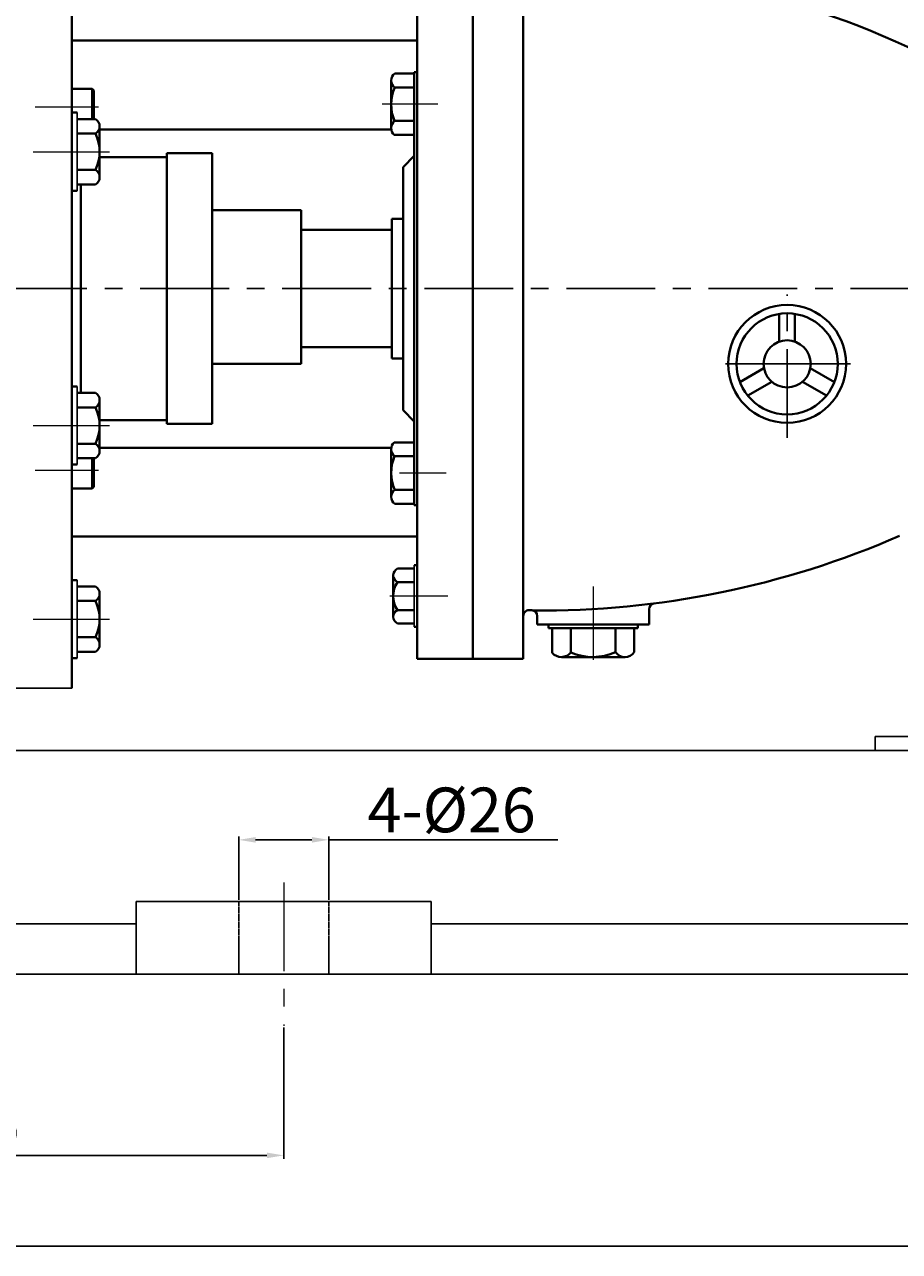
# Model space of a CAD drawing. Units: millimetres. Extents: x 33804 to 35976, y -13766 to -12254.
# Drawn here: x 34134 to 34447, y -12956 to -12517 of the extents above; entities that cross this region are included whole.
import ezdxf

# ---------------------------------------------------------------- set-up
doc = ezdxf.new("R2010")
doc.units = ezdxf.units.MM
for name, pattern in [('ACAD_ISO02W100', [15, 12, -3]), ('CENTER', [50.8, 31.75, -6.35, 6.35, -6.35]), ('HIDDEN', [0.375, 0.25, -0.125])]:
    doc.linetypes.add(name, pattern=pattern)
doc.layers.add('1', color=7, linetype='Continuous')
doc.layers.add('尺寸线', color=1, linetype='Continuous')
for name, color, linetype, lineweight in [('中心线', 5, 'CENTER', 13), ('标注线', 3, 'Continuous', 13), ('粗实线', 7, 'Continuous', 40), ('虚线', 3, 'ACAD_ISO02W100', 30)]:
    doc.layers.add(name, color=color, linetype=linetype, lineweight=lineweight)
doc.styles.get("Standard").update_dxf_attribs({"font": 'txt.shx', "height": 16, "bigfont": 'gbcbig.shx'})
doc.dimstyles.new('ISO-25', dxfattribs={"dimtxt": 2.5, "dimasz": 6, "dimexe": 1.25, "dimexo": 0.625, "dimtad": 1, "dimtxsty": 'Standard', "dimcen": 2.5, "dimadec": 0, "dimazin": 0, "dimtfac": 1, "dimtmove": 0, "dimatfit": 3, "dimfxl": 0, "dimarcsym": 0})

# ---------------------------------------------------------------- blocks, each defined once
blk = doc.blocks.new('*D11')
at = {"layer": 'Defpoints', "color": 0, "transparency": 16777216}
for p in [(8584.86, -6195.36), (8584.86, -6472.25), (9607.36, -6474.75)]:
    blk.add_point(p, dxfattribs=at)
at = {"layer": '尺寸线', "color": 0, "lineweight": -2, "transparency": 16777216}
for p, q in [((8584.86, -6471.63), (8584.86, -6194.11)), ((9607.36, -6474.13), (9607.36, -6194.11)), ((9601.36, -6195.36), (8590.86, -6195.36))]:
    blk.add_line(p, q, dxfattribs=at)
at = {"layer": '尺寸线', "color": 0, "transparency": 16777216}
for points in [[(8590.86, -6194.36), (8590.86, -6196.36), (8584.86, -6195.36)], [(9601.36, -6194.36), (9601.36, -6196.36), (9607.36, -6195.36)]]:
    blk.add_solid(points, dxfattribs=at)
at = {"layer": '尺寸线', "color": 0, "transparency": 16777216, "insert": (9096.11, -6185.4), "char_height": 16, "attachment_point": 5}
blk.add_mtext('1022,5', dxfattribs=at)
blk = doc.blocks.new('*D23')
at = {"layer": 'Defpoints', "color": 0, "transparency": 16777216}
for p in [(8610.7, -6777.53), (9571.07, -6777.54), (9571.07, -6874.89)]:
    blk.add_point(p, dxfattribs=at)
at = {"layer": '标注线', "color": 0, "lineweight": -2, "transparency": 16777216}
for p, q in [((8610.7, -6778.15), (8610.7, -6876.14)), ((9571.07, -6778.17), (9571.07, -6876.14)), ((8616.7, -6874.89), (9565.07, -6874.89))]:
    blk.add_line(p, q, dxfattribs=at)
at = {"layer": '标注线', "color": 0, "transparency": 16777216}
for points in [[(8616.7, -6873.89), (8616.7, -6875.89), (8610.7, -6874.89)], [(9565.07, -6873.89), (9565.07, -6875.89), (9571.07, -6874.89)]]:
    blk.add_solid(points, dxfattribs=at)
at = {"layer": '标注线', "color": 0, "lineweight": -3, "transparency": 16777216, "insert": (9090.88, -6866.27), "char_height": 16, "attachment_point": 5}
blk.add_mtext('961', dxfattribs=at)
blk = doc.blocks.new('*D24')
at = {"layer": 'Defpoints', "color": 0, "transparency": 16777216}
for p in [(8851.77, -6729.48), (8819.62, -6751.52), (8851.77, -6751.52)]:
    blk.add_point(p, dxfattribs=at)
at = {"layer": '尺寸线', "color": 0, "lineweight": -2, "transparency": 16777216}
for p, q in [((8819.62, -6750.89), (8819.62, -6728.23)), ((8825.62, -6729.48), (8845.77, -6729.48)), ((8851.77, -6750.89), (8851.77, -6728.23)), ((8851.77, -6729.48), (8933.69, -6729.48))]:
    blk.add_line(p, q, dxfattribs=at)
at = {"layer": '尺寸线', "color": 0, "transparency": 16777216}
for points in [[(8825.62, -6728.48), (8825.62, -6730.48), (8819.62, -6729.48)], [(8845.77, -6728.48), (8845.77, -6730.48), (8851.77, -6729.48)]]:
    blk.add_solid(points, dxfattribs=at)
at = {"layer": '尺寸线', "color": 0, "transparency": 16777216, "insert": (8895.73, -6720.86), "char_height": 16, "attachment_point": 5}
blk.add_mtext('4-%%C26', dxfattribs=at)
blk = doc.blocks.new('*D25')
at = {"layer": 'Defpoints', "color": 0, "transparency": 16777216}
for p in [(8610.7, -6796.05), (8835.7, -6796.05), (8610.7, -6842.39)]:
    blk.add_point(p, dxfattribs=at)
at = {"layer": '尺寸线', "color": 0, "lineweight": -2, "transparency": 16777216}
for p, q in [((8610.7, -6796.68), (8610.7, -6843.64)), ((8835.7, -6796.68), (8835.7, -6843.64)), ((8829.7, -6842.39), (8616.7, -6842.39))]:
    blk.add_line(p, q, dxfattribs=at)
at = {"layer": '尺寸线', "color": 0, "transparency": 16777216}
for points in [[(8616.7, -6841.39), (8616.7, -6843.39), (8610.7, -6842.39)], [(8829.7, -6841.39), (8829.7, -6843.39), (8835.7, -6842.39)]]:
    blk.add_solid(points, dxfattribs=at)
at = {"layer": '尺寸线', "color": 0, "transparency": 16777216, "insert": (8723.2, -6833.76), "char_height": 16, "attachment_point": 5}
blk.add_mtext('225', dxfattribs=at)

msp = doc.modelspace()

# ---------------------------------------------------------------- linework, layer by layer
for p, q in [((34150.959, -12576.455), (34150.959, -12548.455)), ((34152.959, -12576.455), (34152.959, -12548.455)), ((34150.959, -12674.422), (34150.959, -12646.422)), ((34152.959, -12674.422), (34152.959, -12646.422)), ((34150.959, -12743.695), (34150.959, -12715.695)), ((34152.959, -12743.695), (34152.959, -12715.695))]:
    msp.add_line(p, q)
at = {"layer": '1'}
for p, q in [((34273.459, -12710.438), (34273.459, -12732.438)), ((34273.459, -12732.438), (34273.459, -12710.438))]:
    msp.add_line(p, q, dxfattribs=at)
at = {"layer": '中心线'}
for p, q in [((34137.86, -12546.438), (34160.524, -12546.438)), ((34281.868, -12545.438), (34261.987, -12545.438)), ((34137.238, -12562.455), (34164.516, -12562.455)), ((34137.238, -12660.422), (34164.516, -12660.422)), ((34137.86, -12676.438), (34160.524, -12676.438)), ((34284.928, -12677.438), (34268.176, -12677.438)), ((34337.459, -12718.043), (34337.459, -12744.27)), ((34285.414, -12721.438), (34264.753, -12721.438)), ((34137.238, -12729.695), (34164.516, -12729.695)), ((34226.795, -12823.893), (34226.795, -12875.237))]:
    msp.add_line(p, q, dxfattribs=at)
at = {"layer": '中心线', "lineweight": -3}
for p, q in [((33972.272, -12611.438), (35014.739, -12611.438)), ((34406.801, -12664.812), (34406.801, -12613.498)), ((34429.418, -12638.362), (34383.72, -12638.362)), ((34384.821, -12638.362), (34428.526, -12638.362))]:
    msp.add_line(p, q, dxfattribs=at)
at = {"layer": '粗实线'}
for p, q in [((34150.959, -12611.438), (34150.959, -12468.438)), ((34274.459, -12533.938), (34274.459, -12478.938)), ((34294.459, -12531.438), (34294.459, -12478.938)), ((34294.459, -12478.938), (34294.459, -12743.938)), ((34294.459, -12531.438), (34294.459, -12478.938)), ((34312.459, -12478.938), (34312.459, -12611.438)), ((34274.459, -12522.707), (34150.959, -12522.707)), ((34294.459, -12531.438), (34294.459, -12691.438)), ((34265.201, -12536.875), (34265.201, -12551.438)), ((34273.459, -12534.438), (34266.488, -12534.438)), ((34274.459, -12533.938), (34273.459, -12533.938)), ((34273.459, -12533.938), (34273.459, -12611.438)), ((34274.459, -12533.938), (34274.459, -12688.938)), ((34150.87, -12539.938), (34158.267, -12539.938)), ((34158.267, -12539.938), (34158.867, -12540.538)), ((34158.267, -12539.938), (34158.267, -12550.755)), ((34158.867, -12540.538), (34158.867, -12550.755)), ((34265.201, -12538.285), (34265.201, -12539.438)), ((34273.459, -12539.438), (34266.527, -12539.438)), ((34150.959, -12548.455), (34152.959, -12548.455)), ((34152.959, -12550.755), (34159.459, -12550.755)), ((34160.959, -12553.355), (34160.959, -12571.555)), ((34160.959, -12553.355), (34160.959, -12555.955)), ((34265.248, -12554.506), (34160.959, -12554.506)), ((34265.201, -12551.438), (34265.206, -12553.916)), ((34273.459, -12551.438), (34266.404, -12551.438)), ((34152.959, -12555.955), (34159.459, -12555.955)), ((34273.459, -12556.438), (34266.306, -12556.438)), ((34160.959, -12564.41), (34184.954, -12564.41)), ((34184.954, -12563.005), (34201.147, -12563.005)), ((34184.954, -12611.438), (34184.954, -12563.005)), ((34201.147, -12563.005), (34201.147, -12611.438)), ((34273.459, -12563.938), (34269.459, -12567.938)), ((34152.959, -12568.955), (34159.459, -12568.955)), ((34269.459, -12567.938), (34269.459, -12611.438)), ((34274.459, -12572.438), (34274.459, -12586.438)), ((34150.959, -12576.455), (34152.959, -12576.455)), ((34159.459, -12574.155), (34152.959, -12574.155)), ((34154.245, -12648.722), (34154.245, -12574.155)), ((34232.959, -12583.313), (34201.147, -12583.313)), ((34232.959, -12638.313), (34232.959, -12583.313)), ((34265.459, -12586.438), (34269.459, -12586.438)), ((34265.459, -12586.438), (34265.459, -12636.438)), ((34232.959, -12590.438), (34232.959, -12632.438)), ((34232.959, -12590.438), (34265.459, -12590.438)), ((34150.959, -12611.438), (34150.959, -12754.438)), ((34184.954, -12611.438), (34184.954, -12659.872)), ((34201.147, -12659.872), (34201.147, -12611.438)), ((34269.459, -12611.438), (34269.459, -12654.938)), ((34273.459, -12611.438), (34273.459, -12688.938)), ((34312.459, -12743.938), (34312.459, -12611.438)), ((34403.991, -12630.407), (34403.991, -12620.49)), ((34409.611, -12630.407), (34409.611, -12620.49)), ((34232.959, -12632.438), (34265.459, -12632.438)), ((34150.959, -12682.938), (34150.959, -12638.313)), ((34232.959, -12638.313), (34201.147, -12638.313)), ((34265.459, -12636.438), (34269.459, -12636.438)), ((34274.459, -12636.438), (34274.459, -12650.438)), ((34389.918, -12644.862), (34398.507, -12639.903)), ((34423.684, -12644.862), (34415.095, -12639.903)), ((34150.959, -12646.422), (34152.959, -12646.422)), ((34392.73, -12649.733), (34401.319, -12644.774)), ((34420.872, -12649.733), (34412.283, -12644.774)), ((34152.959, -12648.722), (34159.459, -12648.722)), ((34160.959, -12651.322), (34160.959, -12669.522)), ((34160.959, -12651.322), (34160.959, -12653.922)), ((34152.959, -12653.922), (34159.459, -12653.922)), ((34273.459, -12658.938), (34269.459, -12654.938)), ((34160.959, -12658.467), (34184.954, -12658.467)), ((34184.954, -12659.872), (34201.147, -12659.872)), ((34152.959, -12666.922), (34159.459, -12666.922)), ((34265.248, -12668.371), (34160.959, -12668.371)), ((34265.201, -12671.438), (34265.206, -12668.961)), ((34273.459, -12666.438), (34266.306, -12666.438)), ((34159.459, -12672.122), (34152.959, -12672.122)), ((34158.267, -12682.938), (34158.267, -12672.122)), ((34158.867, -12682.338), (34158.867, -12672.122)), ((34265.201, -12686.001), (34265.201, -12671.438)), ((34273.459, -12671.438), (34266.404, -12671.438)), ((34150.959, -12674.422), (34152.959, -12674.422)), ((34150.87, -12682.938), (34158.267, -12682.938)), ((34158.267, -12682.938), (34158.867, -12682.338)), ((34265.201, -12684.592), (34265.201, -12683.438)), ((34273.459, -12683.438), (34266.527, -12683.438)), ((34273.459, -12688.438), (34266.488, -12688.438)), ((34274.459, -12688.938), (34273.459, -12688.938)), ((34274.459, -12688.938), (34274.459, -12743.938)), ((34294.459, -12691.438), (34294.459, -12743.938)), ((34274.459, -12700.17), (34150.959, -12700.17)), ((34267.459, -12711.623), (34273.459, -12711.623)), ((34274.459, -12710.438), (34273.459, -12710.438)), ((34150.959, -12715.695), (34152.959, -12715.695)), ((34152.959, -12717.995), (34159.459, -12717.995)), ((34265.959, -12728.846), (34265.959, -12714.031)), ((34273.459, -12716.438), (34267.459, -12716.438)), ((34160.959, -12720.595), (34160.959, -12738.795)), ((34160.959, -12720.595), (34160.959, -12723.195)), ((34152.959, -12723.195), (34159.459, -12723.195)), ((34265.959, -12728.846), (34265.959, -12726.438)), ((34273.459, -12726.438), (34267.459, -12726.438)), ((34357.459, -12726.078), (34357.459, -12731.584)), ((34273.459, -12731.253), (34267.459, -12731.253)), ((34317.459, -12728.539), (34317.459, -12731.584)), ((34274.459, -12732.438), (34273.459, -12732.438)), ((34317.459, -12731.584), (34357.459, -12731.584)), ((34321.475, -12731.584), (34321.475, -12732.911)), ((34321.475, -12732.911), (34353.443, -12732.911)), ((34322.796, -12732.911), (34322.796, -12741.78)), ((34329.461, -12732.911), (34329.461, -12741.648)), ((34345.457, -12732.911), (34345.457, -12741.484)), ((34352.122, -12732.911), (34352.122, -12741.537)), ((34353.443, -12731.584), (34353.443, -12732.911)), ((34152.959, -12736.195), (34159.459, -12736.195)), ((34150.959, -12743.695), (34152.959, -12743.695)), ((34159.459, -12741.395), (34152.959, -12741.395)), ((34274.459, -12743.938), (34294.459, -12743.938)), ((34294.459, -12743.938), (34312.459, -12743.938)), ((34329.461, -12743.252), (34326.159, -12743.245)), ((34348.873, -12743.252), (34329.461, -12743.252))]:
    msp.add_line(p, q, dxfattribs=at)
at = {"layer": '粗实线', "lineweight": -3}
for p, q in [((34130.959, -12754.438), (34150.959, -12754.438)), ((34548.318, -12771.728), (34438.318, -12771.728)), ((34438.318, -12771.728), (34438.318, -12776.728)), ((34548.318, -12776.728), (34125.959, -12776.728)), ((34428.318, -12776.728), (34438.318, -12776.728)), ((34174.062, -12830.705), (34279.529, -12830.705)), ((34174.062, -12856.699), (34174.062, -12830.705)), ((34279.529, -12856.699), (34279.529, -12830.703)), ((34001.795, -12838.714), (34174.062, -12838.714)), ((34279.529, -12838.714), (34684.437, -12838.714)), ((34001.795, -12856.714), (34962.17, -12856.714))]:
    msp.add_line(p, q, dxfattribs=at)
at = {"layer": '粗实线'}
for radius in [21.091, 18.091, 8.436]:
    msp.add_circle((34406.801, -12638.362), radius, dxfattribs=at)
for centre, radius, start, end in [((34320.013, -12804.638), 308.357, 62.42378, 90.7849), ((34268.246, -12536.925), 3.045, 125.25794, 235.64668), ((34280.085, -12545.578), 14.883, 155.63571, 203.18974), ((34157.956, -12553.355), 3.003, 300.03672, 59.96328), ((34268.501, -12553.981), 3.295, 129.51238, 228.22692), ((34146.126, -12562.455), 14.833, 334.01077, 25.98923), ((34157.956, -12571.555), 3.003, 300.03672, 59.96328), ((34157.956, -12651.322), 3.003, 300.03672, 59.96328), ((34146.126, -12660.422), 14.833, 334.01077, 25.98923), ((34157.956, -12669.522), 3.003, 300.03672, 59.96328), ((34268.501, -12668.896), 3.295, 131.77308, 230.48762), ((34280.085, -12677.299), 14.883, 156.81026, 204.36429), ((34268.246, -12685.952), 3.045, 124.35332, 234.74206), ((34319.345, -12408.431), 318.171, 269.37455, 293.64798), ((34268.641, -12714.031), 2.682, 116.14982, 243.85018), ((34157.956, -12720.595), 3.003, 300.03672, 59.96328), ((34275.042, -12721.438), 9.083, 146.60151, 213.39849), ((34146.126, -12729.695), 14.833, 334.01077, 25.98923), ((34268.641, -12728.846), 2.682, 116.14982, 243.85018), ((34314.459, -12728.511), 2, 88.28949, 180), ((34322.488, -12459.631), 267, 268.28949, 268.50257), ((34315.459, -12728.539), 2, 0, 88.50257), ((34359.459, -12726.078), 2, 97.89955, 180), ((34157.956, -12738.795), 3.003, 300.03672, 59.96328), ((34326.072, -12738.853), 4.393, 221.77308, 320.48762), ((34337.273, -12723.412), 19.838, 246.81026, 294.36429), ((34348.808, -12739.194), 4.059, 214.35332, 324.74206)]:
    msp.add_arc(centre, radius, start, end, dxfattribs=at)
at = {"layer": '虚线', "color": 3, "linetype": 'HIDDEN'}
for p, q in [((34210.719, -12830.705), (34210.719, -12856.699)), ((34242.872, -12830.705), (34242.872, -12856.699))]:
    msp.add_line(p, q, dxfattribs=at)

# ---------------------------------------------------------------- dimensions: what is measured, and where the dimension line sits
at = {"layer": '尺寸线'}
for base, p1, p2, picture, middle in [((33975.959, -12274.541), (34998.459, -12553.938), (33975.959, -12551.438), '*D11', (34487.209, -12264.583)), ((34001.795, -12921.571), (34226.795, -12875.237), (34001.795, -12875.237), '*D25', (34114.295, -12912.946))]:
    dim = msp.add_linear_dim(base=base, p1=p1, p2=p2, dimstyle='ISO-25', dxfattribs=at)
    dim.commit()
    dim.dimension.update_dxf_attribs({"geometry": picture, "text_midpoint": middle, "insert": (25391.098, -6079.186)})
dim = msp.add_linear_dim(base=(34242.872, -12808.669), p1=(34210.719, -12830.705), p2=(34242.872, -12830.705), text='4-%%C26', dimstyle='ISO-25', dxfattribs=at)
dim.commit()
dim.dimension.update_dxf_attribs({"geometry": '*D24', "text_midpoint": (34286.83, -12800.044), "insert": (25391.098, -6079.186)})
at = {"layer": '标注线', "lineweight": -3}
dim = msp.add_linear_dim(base=(34962.17, -12954.078), p1=(34001.795, -12856.714), p2=(34962.17, -12856.728), text='961', dimstyle='ISO-25', dxfattribs=at)
dim.commit()
dim.dimension.update_dxf_attribs({"geometry": '*D23', "text_midpoint": (34481.983, -12954.078), "dimtype": 160, "insert": (25391.098, -6079.186)})

doc.saveas('drawing.dxf')
